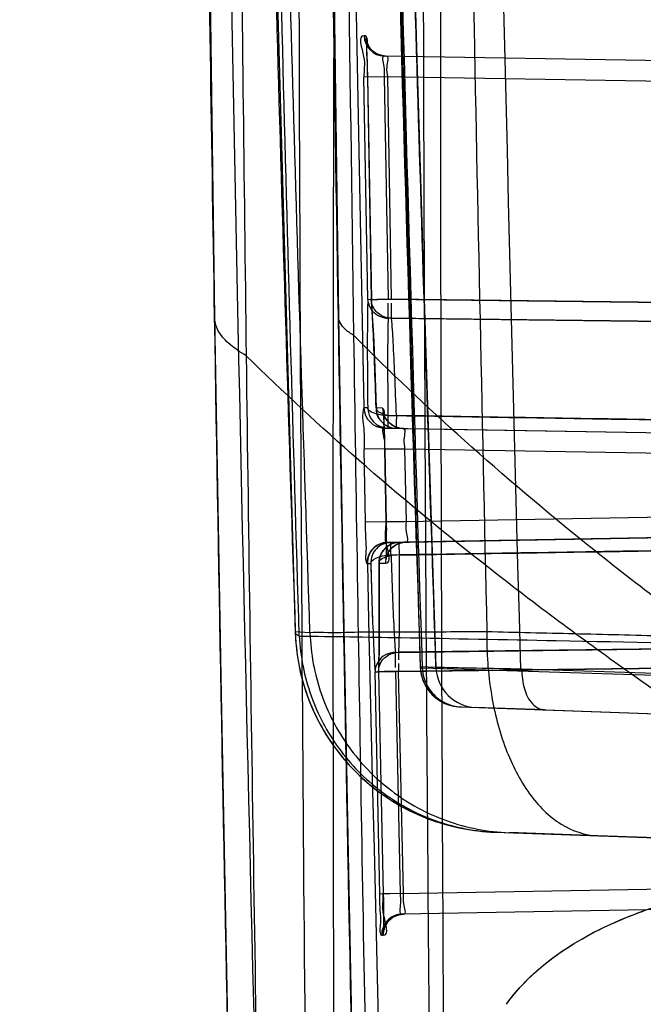
# Model space of a CAD drawing. Units: millimetres. Extents: x 0 to 420, y 0 to 297.
# Drawn here: x 44 to 49, y 151 to 158 of the extents above; entities that cross this region are included whole.
import ezdxf

# ---------------------------------------------------------------- set-up
doc = ezdxf.new("R2010")
doc.units = ezdxf.units.MM
doc.header["$LTSCALE"] = 23.1
doc.layers.get('0').update_dxf_attribs({"linetype": 'CONTINUOUS'})
doc.styles.get("Standard").update_dxf_attribs({"font": 'txt', "width": 0.85})
doc.dimstyles.new('DIMSTYLE_3', dxfattribs={"dimtxt": 3.5, "dimasz": 3.5, "dimexe": 0.18, "dimexo": 0.0625, "dimgap": 0.09, "dimtad": 1, "dimlfac": 3.333333, "dimdsep": 46, "dimtxsty": 'STANDARD', "dimblk": '_FILLED', "dimblk1": '_FILLED', "dimblk2": '_FILLED', "dimcen": 0.09, "dimadec": 0, "dimazin": 0, "dimtp": 0.5, "dimtm": 0.5, "dimtfac": 1, "dimtofl": 0, "dimtmove": 0, "dimatfit": 3, "dimldrblk": '_FILLED', "dimfxl": 1, "dimtolj": 1, "dimarcsym": 0})

# ---------------------------------------------------------------- blocks, each defined once
blk = doc.blocks.new('_FILLED')
at = {"color": 0, "linetype": 'BYBLOCK'}
blk.add_solid([(0, 0), (-1, 0.2143), (-1, -0.2143)], dxfattribs=at)
blk = doc.blocks.new('*D3')
at = {"color": 2, "linetype": 'CONTINUOUS'}
for p, q in [((61.5463, 216.8012), (36.5691, 216.8012)), ((38.0691, 216.8012), (38.0691, 169.4012)), ((38.0691, 122.0012), (38.0691, 169.4012)), ((63.0463, 122.0012), (36.5691, 122.0012))]:
    blk.add_line(p, q, dxfattribs=at)
at = {"color": 2, "linetype": 'CONTINUOUS', "xscale": 3.5, "yscale": 3.5, "zscale": 3.5}
for p, rotation in [((38.0691, 216.8012), 90), ((38.0691, 122.0012), 270)]:
    blk.add_blockref('_FILLED', p, dxfattribs=dict(at, rotation=rotation))
blk = doc.blocks.new('*D4')
at = {"color": 2, "linetype": 'CONTINUOUS'}
for p, q in [((63.0463, 232.4012), (26.0024, 232.4012)), ((27.5024, 232.4012), (27.5024, 177.2012)), ((27.5024, 122.0012), (27.5024, 177.2012)), ((63.0463, 122.0012), (26.0024, 122.0012))]:
    blk.add_line(p, q, dxfattribs=at)
at = {"color": 2, "linetype": 'CONTINUOUS', "xscale": 3.5, "yscale": 3.5, "zscale": 3.5}
for p, rotation in [((27.5024, 232.4012), 90), ((27.5024, 122.0012), 270)]:
    blk.add_blockref('_FILLED', p, dxfattribs=dict(at, rotation=rotation))

msp = doc.modelspace()

# ---------------------------------------------------------------- hatches: boundary and pattern name
at = {"linetype": 'CONTINUOUS'}
h = msp.add_hatch(dxfattribs=at)
h.set_pattern_fill('default__1', color=2, scale=4.957836, angle=285, style=0, pattern_type=0)
h.set_pattern_definition([(285, (0, 0), (4.7889, 1.28318), [])])
edge = h.paths.add_edge_path()
edge.add_line((53.0463, 151.8376), (53.0463, 151.0837))
edge.add_arc((52.8963, 151.0837), 0.15, 271.0004, 0.00039)
edge.add_line((50.4618, 150.8912), (52.899, 150.9337))
edge.add_spline(control_points=[(50.4618, 150.8912), (50.4166, 150.8904), (50.3304, 150.8838), (50.213, 150.8612), (50.1104, 150.8277), (50.0244, 150.7854), (49.9506, 150.7302), (49.8991, 150.6635), (49.8848, 150.6104), (49.8854, 150.5817)], knot_values=[0, 0, 0, 0, 0.142857, 0.285714, 0.428571, 0.571429, 0.714286, 0.857143, 1, 1, 1, 1], degree=3, periodic=0)
edge.add_spline(control_points=[(49.8854, 150.5823), (49.9003, 149.7391), (49.9307, 148.0501), (49.9789, 145.5038), (50.0302, 142.9605), (50.0856, 140.4289), (50.1455, 137.9244), (50.2093, 135.4739), (50.2763, 133.1023), (50.3455, 130.8396), (50.4163, 128.7009), (50.4893, 126.6542), (50.5654, 124.6758), (50.6456, 122.7404), (50.7309, 120.8261), (50.8224, 118.9171), (50.889, 117.6293), (50.9238, 116.9832)], knot_values=[0, 0, 0, 0, 0.066667, 0.133333, 0.2, 0.266667, 0.333333, 0.4, 0.466667, 0.533333, 0.6, 0.666667, 0.733333, 0.8, 0.866667, 0.933333, 1, 1, 1, 1], degree=3, periodic=0)
edge.add_spline(control_points=[(50.9238, 116.9831), (50.9452, 116.5851), (50.9876, 115.8201), (51.051, 114.7789), (51.1185, 113.8037), (51.193, 112.8702), (51.2796, 111.9477), (51.382, 111.0269), (51.5027, 110.1096), (51.5985, 109.4987), (51.6512, 109.1938)], knot_values=[0, 0, 0, 0, 0.125, 0.25, 0.375, 0.5, 0.625, 0.75, 0.875, 1, 1, 1, 1], degree=3, periodic=0)
edge.add_spline(control_points=[(51.6514, 109.1931), (51.6729, 109.0685), (51.7177, 108.8194), (51.791, 108.4443), (51.8706, 108.0722), (51.9571, 107.7058), (52.0514, 107.3465), (52.1558, 106.9944), (52.2696, 106.6613), (52.3846, 106.3734), (52.4946, 106.1365), (52.6041, 105.9319), (52.7184, 105.7465), (52.8487, 105.5659), (52.9464, 105.4518), (52.9981, 105.3962)], knot_values=[0, 0, 0, 0, 0.076923, 0.153846, 0.230769, 0.307692, 0.384615, 0.461538, 0.538462, 0.615385, 0.692308, 0.769231, 0.846154, 0.923077, 1, 1, 1, 1], degree=3, periodic=0)
edge.add_spline(control_points=[(52.9986, 105.3956), (53.0047, 105.3891), (53.0155, 105.374), (53.0286, 105.3459), (53.0384, 105.3133), (53.0448, 105.2764), (53.0463, 105.25), (53.0463, 105.2363)], knot_values=[0, 0, 0, 0, 0.2, 0.4, 0.6, 0.8, 1, 1, 1, 1], degree=3, periodic=0)
edge.add_line((53.0463, 105.2363), (53.0463, 103.0338))
edge.add_spline(control_points=[(53.0463, 103.0338), (53.0216, 103.0396), (52.9723, 103.054), (52.9234, 103.0741), (52.8991, 103.0856)], knot_values=[0, 0, 0, 0, 0.5, 1, 1, 1, 1], degree=3, periodic=0)
edge.add_spline(control_points=[(52.899, 103.0856), (52.7051, 103.177), (52.3299, 103.3921), (51.7888, 103.856), (51.3512, 104.393), (51.02, 104.9288), (50.7794, 105.407), (50.5888, 105.8508), (50.4294, 106.2757), (50.2854, 106.7108), (50.1543, 107.1599), (50.037, 107.6164), (49.9685, 107.9183), (49.9363, 108.0692)], knot_values=[0, 0, 0, 0, 0.090909, 0.181818, 0.272727, 0.363636, 0.454545, 0.545455, 0.636364, 0.727273, 0.818182, 0.909091, 1, 1, 1, 1], degree=3, periodic=0)
edge.add_spline(control_points=[(49.9363, 108.0692), (49.8619, 108.4173), (49.7286, 109.1173), (49.5632, 110.1782), (49.426, 111.2426), (49.3126, 112.3017), (49.217, 113.3628), (49.1317, 114.4651), (49.0523, 115.638), (49.0007, 116.5011), (48.9753, 116.9501)], knot_values=[0, 0, 0, 0, 0.125, 0.25, 0.375, 0.5, 0.625, 0.75, 0.875, 1, 1, 1, 1], degree=3, periodic=0)
edge.add_spline(control_points=[(48.9753, 116.9501), (48.9239, 117.8605), (48.8263, 119.7636), (48.6916, 122.864), (48.5638, 126.2113), (48.4376, 129.8065), (48.3065, 133.6489), (48.1676, 137.7356), (48.0686, 140.6219), (48.0173, 142.1056)], knot_values=[0, 0, 0, 0, 0.142857, 0.285714, 0.428571, 0.571429, 0.714286, 0.857143, 1, 1, 1, 1], degree=3, periodic=0)
edge.add_arc((3054.5645, 247.0561), 3008.3784, 181.8367513, 181.9992311)
edge.add_spline(control_points=[(47.7317, 150.6322), (47.7296, 150.6999), (47.7396, 150.8348), (47.8021, 151.0411), (47.8748, 151.1707), (47.9197, 151.2339)], knot_values=[0, 0, 0, 0, 0.333333, 0.666667, 1, 1, 1, 1], degree=3, periodic=0)
edge.add_spline(control_points=[(47.9197, 151.2339), (47.9675, 151.301), (48.0745, 151.4237), (48.2615, 151.5805), (48.4652, 151.7114), (48.6767, 151.8189), (48.9023, 151.9102), (49.1473, 151.9881), (49.4173, 152.0533), (49.719, 152.1046), (50.0614, 152.1395), (50.3233, 152.1482), (50.4621, 152.1476)], knot_values=[0, 0, 0, 0, 0.1, 0.2, 0.3, 0.4, 0.5, 0.6, 0.7, 0.8, 0.9, 1, 1, 1, 1], degree=3, periodic=0)
edge.add_line((50.4621, 152.1476), (52.7476, 152.1376))
edge.add_arc((52.7463, 151.8376), 0.3, 359.99961, 89.7496)

# ---------------------------------------------------------------- linework, layer by layer
at = {"color": 9, "linetype": 'CONTINUOUS'}
for p, q in [((46.8983, 158.2639), (46.8863, 158.2641)), ((53.6463, 158.0012), (47.0335, 158.1167)), ((47.0322, 157.9667), (46.8849, 157.9641)), ((46.9137, 156.3501), (46.885, 157.9641)), ((47.0577, 157.9662), (46.9103, 157.9637)), ((46.9105, 157.9637), (46.9391, 156.3498)), ((47.0322, 157.9667), (47.0608, 156.3528)), ((53.6463, 157.8512), (47.0322, 157.9667)), ((47.0862, 156.3525), (47.0577, 157.9662)), ((46.9126, 155.5633), (46.8853, 155.5637)), ((47.0206, 155.5614), (46.9736, 155.5622)), ((47.0809, 155.5087), (47.0894, 155.508)), ((47.0328, 155.4166), (53.6463, 155.3012)), ((47.034, 155.2667), (46.8867, 155.2638)), ((46.897, 154.733), (46.8867, 155.2638)), ((47.034, 155.2666), (47.0442, 154.7359)), ((53.6463, 155.1512), (47.034, 155.2666)), ((47.1833, 155.2641), (47.036, 155.2612)), ((47.0361, 155.2612), (47.0462, 154.7356)), ((47.1934, 154.7385), (47.1833, 155.264)), ((47.0442, 154.7359), (53.6463, 154.8512)), ((47.0442, 154.7359), (46.897, 154.733)), ((47.1934, 154.7385), (47.0462, 154.7356)), ((53.6463, 154.7012), (47.0547, 154.5861)), ((46.9074, 154.4332), (46.9101, 154.4332)), ((46.9101, 154.4332), (46.9347, 154.4337)), ((46.9955, 154.4347), (47.0424, 154.4356)), ((46.4935, 153.9291), (46.3869, 153.9371)), ((47.4086, 153.6783), (47.2946, 153.6832)), ((47.3084, 153.6771), (50.8198, 153.5663)), ((49.6567, 153.6136), (48.0313, 153.6666)), ((47.0008, 152.0345), (46.9664, 153.6471)), ((46.9918, 153.6474), (47.0261, 152.0349)), ((47.1136, 153.6502), (47.1479, 152.0378)), ((47.5836, 153.3925), (53.0693, 153.2009)), ((48.1962, 153.3711), (49.7998, 153.3151)), ((47.8331, 152.4832), (53.0203, 152.3021)), ((48.5832, 152.4572), (47.9398, 152.4797)), ((50.415, 152.3931), (48.5831, 152.4571)), ((47.1479, 152.0378), (53.6463, 152.1512)), ((47.1479, 152.0378), (47.0006, 152.0345)), ((47.1733, 152.0382), (47.0259, 152.0349)), ((53.6463, 152.0012), (47.161, 151.888)), ((47.161, 151.888), (47.1728, 151.8882)), ((47.0138, 151.7347), (47.0256, 151.7349))]:
    msp.add_line(p, q, dxfattribs=at)
at = {"color": 6, "linetype": 'CONTINUOUS'}
for p, q in [((46.9031, 158.2083), (46.9041, 158.1875)), ((46.9041, 158.1875), (46.9051, 158.1625)), ((46.9051, 158.1625), (46.9062, 158.1336)), ((46.9062, 158.1336), (46.9072, 158.101)), ((46.9072, 158.101), (46.9082, 158.0651)), ((46.9082, 158.0651), (46.9091, 158.0262)), ((46.9105, 157.9637), (46.939, 156.3498)), ((46.9135, 156.3501), (46.9782, 156.3513)), ((46.9782, 156.3513), (47.0608, 156.3528)), ((47.0603, 156.2697), (47.0605, 156.3236)), ((47.0608, 156.3528), (53.6463, 156.274)), ((47.0857, 156.2694), (47.0859, 156.3232)), ((53.6463, 156.274), (47.0862, 156.3525)), ((53.5563, 156.1337), (47.0608, 156.2145)), ((47.0862, 156.2141), (53.5563, 156.1338)), ((47.06, 155.416), (53.6467, 155.3011)), ((47.1679, 155.4143), (47.1209, 155.4151)), ((47.036, 155.2612), (47.0462, 154.7356)), ((47.082, 154.5867), (53.6467, 154.7013)), ((47.0575, 154.5862), (47.0821, 154.5866)), ((47.1429, 154.5877), (47.1897, 154.5885)), ((47.1136, 153.7886), (53.5563, 153.8686)), ((53.5563, 153.8687), (47.1389, 153.7888)), ((47.1131, 153.7333), (47.1133, 153.6795)), ((53.6463, 153.7284), (47.1136, 153.6502)), ((47.1389, 153.6505), (53.6463, 153.7284)), ((47.1389, 153.6505), (47.1385, 153.7077)), ((46.9917, 153.6474), (47.0261, 152.0349)), ((47.1733, 152.0382), (47.1369, 153.6505)), ((47.6007, 153.392), (51.0994, 153.2698)), ((48.1963, 153.3711), (47.6978, 153.3885)), ((48.5831, 152.4571), (48.583, 152.4571)), ((47.0259, 152.0349), (47.0268, 151.9909)), ((47.0268, 151.9909), (47.0275, 151.9492)), ((47.0275, 151.9492), (47.028, 151.9103)), ((47.028, 151.9103), (47.0283, 151.8749)), ((47.0283, 151.8749), (47.0285, 151.8433)), ((47.0285, 151.8433), (47.0284, 151.816))]:
    msp.add_line(p, q, dxfattribs=at)
for points in [[(46.4005, 222.2473), (46.2198, 215.8403), (46.0698, 209.193), (45.9552, 202.3151), (45.8815, 195.3132), (45.852, 188.1036), (45.8735, 180.3963), (45.9599, 172.0786), (46.1256, 163.2569), (46.3863, 153.9332)], [(46.2402, 218.1869), (46.0677, 212.012), (45.9197, 205.6524), (45.7988, 199.1121), (45.7076, 192.3935), (45.6489, 185.4992), (45.6259, 178.4312), (45.6415, 171.1919), (45.6989, 163.7858), (45.8011, 156.2181)], [(47.1343, 217.9854), (46.966, 211.9426), (46.8205, 205.6893), (46.7005, 199.229), (46.6091, 192.5639), (46.5496, 185.6954), (46.5254, 178.6243), (46.54, 171.3527), (46.5969, 163.885), (46.6999, 156.2259)], [(47.07, 213.8154), (46.9499, 208.1675), (46.8548, 202.3163), (46.7885, 196.2663), (46.7548, 190.1081), (46.7566, 183.7606), (46.8002, 176.9731), (46.8971, 169.6517), (47.0577, 161.8867), (47.2943, 153.6792)], [(46.9325, 173.7784), (46.9663, 171.516), (47.005, 169.2608), (47.0484, 167.0129), (47.0966, 164.7722), (47.1495, 162.5388), (47.2072, 160.3127), (47.2695, 158.0938), (47.3365, 155.8823), (47.4082, 153.6781)], [(47.0453, 158.1164), (47.0265, 158.118), (47.0083, 158.1218), (46.9913, 158.1276), (46.9753, 158.1353), (46.9606, 158.1446), (46.9474, 158.1553), (46.9357, 158.1672), (46.9253, 158.1804), (46.9166, 158.1944), (46.9103, 158.2076), (46.9059, 158.2193), (46.9031, 158.2294), (46.9015, 158.2369), (46.9009, 158.2407), (46.9009, 158.241), (46.901, 158.2392), (46.9013, 158.236), (46.9017, 158.231), (46.9021, 158.2245), (46.9026, 158.217), (46.9031, 158.2083)], [(47.0335, 158.1166), (47.0129, 158.1184), (46.9922, 158.1232), (46.9727, 158.1307), (46.9549, 158.1406)], [(46.9091, 158.0262), (46.9099, 157.985), (46.9103, 157.9637)], [(46.9394, 156.34), (46.9439, 156.2742), (46.9487, 156.1915), (46.9537, 156.0926), (46.9587, 155.9788), (46.9638, 155.8514), (46.9688, 155.7115), (46.9736, 155.5606)], [(46.6999, 156.226), (46.7343, 154.2219), (46.7722, 152.1966), (46.8136, 150.1503), (46.8586, 148.083), (46.9074, 145.9948), (46.9601, 143.8857), (47.0166, 141.7558), (47.0771, 139.6051), (47.1416, 137.4337)], [(45.8011, 156.2181), (45.8465, 153.6126), (45.8977, 150.9722), (45.955, 148.297), (46.0186, 145.587), (46.0886, 142.8423), (46.1652, 140.063), (46.2485, 137.2495), (46.3388, 134.4016), (46.4361, 131.5194)], [(47.1677, 155.4143), (47.1449, 155.4165), (47.1229, 155.422), (47.1024, 155.4306), (47.0843, 155.4416), (47.0684, 155.4545), (47.0546, 155.4693), (47.0434, 155.4851), (47.0353, 155.4999), (47.0301, 155.5125), (47.0269, 155.5228), (47.0252, 155.5301), (47.0246, 155.5336), (47.0246, 155.5333), (47.025, 155.5304), (47.0254, 155.5262), (47.0259, 155.5199), (47.0266, 155.512), (47.0272, 155.5029), (47.0279, 155.4924), (47.0285, 155.4807), (47.0292, 155.4679), (47.0299, 155.4538), (47.0306, 155.4387), (47.0313, 155.4224), (47.032, 155.4052), (47.0326, 155.387), (47.0333, 155.3679), (47.0339, 155.3479), (47.0344, 155.3272), (47.0349, 155.3058), (47.0354, 155.2837), (47.0359, 155.2612)], [(47.0594, 155.4413), (47.0594, 155.4362), (47.0595, 155.4275)], [(47.1203, 155.4403), (47.1203, 155.4351), (47.1204, 155.4265)], [(47.0328, 155.4167), (47.0167, 155.4178), (47.0009, 155.4206), (46.9857, 155.4251), (46.9714, 155.431)], [(47.0595, 155.4275), (47.0595, 155.4241), (47.0596, 155.4212), (47.0597, 155.419), (47.0598, 155.4174), (47.0599, 155.4164), (47.06, 155.416)], [(47.1204, 155.4265), (47.1204, 155.423), (47.1205, 155.4202), (47.1206, 155.418), (47.1207, 155.4164), (47.1208, 155.4154), (47.1209, 155.4151)], [(47.0461, 154.7356), (47.0465, 154.7126), (47.0468, 154.69), (47.0471, 154.668), (47.0474, 154.6468), (47.0475, 154.6264), (47.0476, 154.6068), (47.0477, 154.5882), (47.0476, 154.5707), (47.0476, 154.5542), (47.0475, 154.5389), (47.0473, 154.5247), (47.0471, 154.5118), (47.0468, 154.5002), (47.0466, 154.4898), (47.0462, 154.4811), (47.0459, 154.4739), (47.0456, 154.4682), (47.0454, 154.4649), (47.0453, 154.4642), (47.0455, 154.4658), (47.0464, 154.4709), (47.0487, 154.4806), (47.0532, 154.494), (47.06, 154.5089), (47.069, 154.5238), (47.0806, 154.5386), (47.0947, 154.5524), (47.1107, 154.5644), (47.1282, 154.5741), (47.1474, 154.5817), (47.1684, 154.5866), (47.1896, 154.5885)], [(46.9885, 154.5694), (47.0038, 154.5763), (47.0202, 154.5815), (47.0373, 154.5848), (47.0547, 154.5861)], [(47.0815, 154.5615), (47.0815, 154.5666), (47.0815, 154.5712), (47.0815, 154.5753), (47.0816, 154.5787), (47.0816, 154.5815), (47.0817, 154.5838), (47.0818, 154.5853), (47.0819, 154.5863), (47.082, 154.5866)], [(47.1423, 154.5625), (47.1423, 154.5723), (47.1423, 154.5763), (47.1424, 154.5798), (47.1424, 154.5826), (47.1425, 154.5849), (47.1426, 154.5865), (47.1427, 154.5875), (47.1428, 154.5878)], [(46.9347, 154.4325), (46.9373, 154.34), (46.9401, 154.2505), (46.9428, 154.1643), (46.9457, 154.082), (46.9486, 154.0039)], [(46.9954, 154.4364), (46.9965, 154.2868), (46.997, 154.1477), (46.9969, 154.0205), (46.9963, 153.9065), (46.9952, 153.8071), (46.9936, 153.7238), (46.9917, 153.6573)], [(47.2941, 153.6832), (47.2998, 153.6335), (47.3135, 153.586), (47.3355, 153.5401), (47.3643, 153.4993), (47.3993, 153.4641), (47.4405, 153.4345), (47.4867, 153.4122), (47.5351, 153.3982), (47.5835, 153.3925)], [(47.0284, 151.816), (47.0282, 151.7933), (47.0281, 151.7838), (47.028, 151.7755), (47.0278, 151.7686), (47.0276, 151.7635), (47.0274, 151.7595), (47.0273, 151.7576), (47.0274, 151.7593), (47.0281, 151.7641), (47.0295, 151.7718), (47.0324, 151.7827), (47.0375, 151.7969), (47.0452, 151.8126), (47.055, 151.8275), (47.0667, 151.8415), (47.0805, 151.8543), (47.0962, 151.8656), (47.1133, 151.8748), (47.1319, 151.8818), (47.1521, 151.8864), (47.1727, 151.8882)], [(47.0753, 151.8592), (47.0903, 151.8689), (47.1068, 151.8769), (47.1245, 151.8828), (47.1428, 151.8866), (47.161, 151.888)]]:
    msp.add_lwpolyline(points, dxfattribs=at)
at = {"color": 9, "linetype": 'CONTINUOUS'}
for points in [[(47.0269, 156.2188), (47.0305, 156.2179), (47.0341, 156.2172), (47.0378, 156.2166), (47.0416, 156.216), (47.0454, 156.2155), (47.0492, 156.2151), (47.053, 156.2148), (47.0569, 156.2146), (47.0608, 156.2144)], [(47.0894, 155.508), (47.0937, 155.5078), (47.0981, 155.5075), (47.1025, 155.5074), (47.107, 155.5073), (47.1115, 155.5072), (47.1161, 155.5072), (47.1209, 155.5073)], [(47.0489, 154.492), (47.056, 154.4928), (47.0596, 154.4931), (47.0632, 154.4934), (47.0669, 154.4937), (47.0706, 154.4939), (47.0744, 154.4942), (47.0781, 154.4943), (47.082, 154.4945)], [(46.3868, 153.9371), (46.3863, 153.9337), (46.3867, 153.9303), (46.3881, 153.927), (46.3904, 153.9236), (46.3937, 153.9203), (46.3979, 153.9169), (46.403, 153.9136), (46.4091, 153.9103), (46.4161, 153.9069)], [(47.2945, 153.6832), (47.2942, 153.6825), (47.2944, 153.6819), (47.295, 153.6812), (47.2961, 153.6805), (47.2976, 153.6798), (47.2996, 153.6791), (47.3021, 153.6784), (47.305, 153.6776), (47.3083, 153.6769)]]:
    msp.add_lwpolyline(points, dxfattribs=at)
for centre, radius, start, end in [((1234.7535, 180.7122), 1188.1344, 179.6763148, 181.2128362), ((1308.2203, 188.1419), 1260.6699, 180.4708003, 181.5670563), ((47.0362, 158.2666), 0.1499, 180.954, 268.95737), ((47.0482, 158.2664), 0.1499, 180.95313, 268.96377), ((47.0354, 155.5668), 0.1501, 181.15498, 269.00993), ((47.0626, 155.5662), 0.15, 179.00468, 268.99039), ((47.1705, 155.5642), 0.15, 181.07662, 268.98237), ((47.0573, 154.4362), 0.15, 91.00485, 181.13911), ((47.0601, 154.4362), 0.15, 91.00606, 181.13915), ((47.0846, 154.4367), 0.15, 91.0067, 181.13949), ((47.1923, 154.4386), 0.15, 91.01538, 181.15187), ((1171.9716, 179.6673), 1125.3444, 181.2848722, 182.6341295), ((47.5944, 153.6923), 0.3, 181.73557, 267.97831), ((47.7084, 153.6883), 0.3, 181.90736, 267.97768), ((47.1637, 151.7381), 0.1499, 91.03276, 181.27936), ((47.1755, 151.7383), 0.1499, 91.04194, 181.28025)]:
    msp.add_arc(centre, radius, start, end, dxfattribs=at)
at = {"color": 6, "linetype": 'CONTINUOUS'}
for centre, radius, start, end in [((47.1235, 155.5651), 0.15, 181.08684, 269), ((47.1454, 154.4377), 0.15, 90.99999, 180.72188), ((47.8855, 153.9823), 1.5, 181.87485, 268.00101)]:
    msp.add_arc(centre, radius, start, end, dxfattribs=at)
at = {"color": 9, "linetype": 'CONTINUOUS'}
for points, knots in [([(46.9153, 127.9579), (46.5645, 135.5535), (45.9195, 153.6256), (45.5833, 182.2014), (46.0166, 212.4539), (46.7405, 232.2162), (47.1684, 241.4883)], [0, 0, 0, 0, 0.200854, 0.47766, 0.754807, 1, 1, 1, 1]), ([(46.4932, 153.9318), (46.4053, 156.5785), (46.2522, 161.8116), (46.0844, 169.6208), (45.9785, 177.176), (45.9267, 184.6377), (45.9257, 192.0091), (45.9774, 199.7326), (46.0871, 207.7156), (46.2564, 215.7962), (46.4854, 224.0322), (46.7666, 232.117), (46.996, 237.6182), (47.1129, 240.2193)], [0, 0, 0, 0, 0.092045, 0.181965, 0.271494, 0.354669, 0.441324, 0.527706, 0.623124, 0.718821, 0.808627, 0.909498, 1, 1, 1, 1]), ([(48.1809, 240.1116), (48.1086, 237.4969), (47.9713, 232.2571), (47.7957, 224.7755), (47.6536, 217.6511), (47.5399, 210.7155), (47.4536, 203.6924), (47.397, 196.4606), (47.3745, 189.0384), (47.391, 181.14), (47.4565, 172.6098), (47.5814, 163.4826), (47.705, 157.1609), (47.7778, 153.9372)], [0, 0, 0, 0, 0.091051, 0.182454, 0.260494, 0.339093, 0.423906, 0.504976, 0.590827, 0.682263, 0.779909, 0.887758, 1, 1, 1, 1]), ([(47.2729, 239.743), (47.2475, 238.0717), (47.1977, 234.7292), (47.1225, 229.4789), (47.0461, 223.9929), (46.9661, 218.0868), (46.8858, 211.9988), (46.8039, 205.6867), (46.7237, 199.3368), (46.6453, 192.9177), (46.5714, 186.4744), (46.5078, 180.2448), (46.4573, 174.2629), (46.4241, 168.7593), (46.408, 163.4985), (46.4103, 158.2605), (46.4368, 152.8204), (46.4917, 147.4842), (46.5703, 142.4776), (46.6604, 138.0975), (46.7597, 134.044), (46.8275, 131.5493), (46.8624, 130.3073)], [0, 0, 0, 0, 0.045817, 0.09163, 0.14393, 0.196211, 0.253536, 0.310821, 0.369246, 0.427607, 0.486789, 0.545872, 0.598376, 0.650764, 0.696735, 0.742579, 0.794342, 0.845854, 0.888857, 0.931593, 0.965942, 1, 1, 1, 1]), ([(46.9473, 130.1235), (46.8806, 133.0076), (46.7607, 138.9843), (46.6684, 147.7535), (46.656, 156.497), (46.6962, 165.261), (46.78, 174.0726), (46.8918, 183.1326), (47.0246, 192.6098), (47.1835, 203.1962), (47.3693, 214.8328), (47.5855, 227.1381), (47.7871, 235.4936), (47.898, 239.6921)], [0, 0, 0, 0, 0.07898, 0.163654, 0.240084, 0.318348, 0.403586, 0.48133, 0.566403, 0.663069, 0.771186, 0.885018, 1, 1, 1, 1]), ([(47.4552, 143.7469), (47.4069, 146.6268), (47.3352, 152.5778), (47.3056, 161.3363), (47.334, 170.2809), (47.4039, 179.3029), (47.5054, 188.9138), (47.6322, 199.4921), (47.7825, 211.2548), (47.9628, 224.8284), (48.0955, 234.3684), (48.1729, 239.5753)], [0, 0, 0, 0, 0.090162, 0.186301, 0.274175, 0.370165, 0.468736, 0.575052, 0.701332, 0.836986, 1, 1, 1, 1]), ([(47.5355, 143.7352), (47.4966, 146.6483), (47.4415, 152.8301), (47.4402, 162.688), (47.5112, 173.5149), (47.6355, 184.6196), (47.7699, 195.1579), (47.8977, 204.5422), (48.0184, 212.8334), (48.1304, 220.264), (48.2391, 227.067), (48.3508, 233.426), (48.4313, 237.5361), (48.4731, 239.5454)], [0, 0, 0, 0, 0.091218, 0.193551, 0.308644, 0.430206, 0.541253, 0.638619, 0.72405, 0.800874, 0.87129, 0.937075, 1, 1, 1, 1]), ([(46.4005, 222.2499), (46.3497, 220.608), (46.2494, 217.1323), (46.118, 211.7308), (46.0132, 206.3445), (45.934, 200.9855), (45.878, 195.5005), (45.8479, 189.4888), (45.853, 183.1625), (45.8984, 176.5118), (45.9902, 169.6096), (46.1455, 161.9985), (46.294, 156.7641), (46.3869, 153.9344)], [0, 0, 0, 0, 0.072126, 0.152671, 0.237231, 0.308664, 0.387991, 0.478069, 0.572616, 0.665757, 0.770083, 0.875693, 1, 1, 1, 1]), ([(46.416, 153.9069), (46.3289, 156.7458), (46.1835, 162.3475), (46.0445, 170.5492), (45.9772, 178.3515), (45.9677, 186.3947), (46.0199, 194.3848), (46.1322, 202.3346), (46.2845, 209.6025), (46.4628, 216.0717), (46.5931, 220.1412), (46.6527, 221.8889)], [0, 0, 0, 0, 0.125314, 0.247235, 0.361919, 0.469569, 0.60211, 0.714459, 0.820358, 0.922845, 1, 1, 1, 1]), ([(45.8011, 156.2255), (45.7563, 158.9523), (45.6859, 164.2605), (45.6309, 171.9511), (45.6206, 179.0763), (45.6476, 186.3688), (45.714, 193.5657), (45.8196, 200.6825), (45.9471, 207.1521), (46.0875, 212.919), (46.1923, 216.6043), (46.2402, 218.1882)], [0, 0, 0, 0, 0.132021, 0.256995, 0.372316, 0.476956, 0.610029, 0.720738, 0.821519, 0.923287, 1, 1, 1, 1]), ([(46.7, 156.2297), (46.6342, 160.2398), (46.5441, 167.9058), (46.5104, 179.3924), (46.5718, 190.4655), (46.7162, 200.8907), (46.909, 209.99), (47.0592, 215.4918), (47.1343, 217.986)], [0, 0, 0, 0, 0.19481, 0.372374, 0.557931, 0.732663, 0.878796, 1, 1, 1, 1]), ([(46.8129, 156.0872), (46.7533, 160.1096), (46.6764, 167.7913), (46.6702, 179.2863), (46.7571, 190.3296), (46.9366, 200.6862), (47.1673, 209.6839), (47.3434, 215.1102), (47.4318, 217.5642)], [0, 0, 0, 0, 0.196282, 0.374812, 0.560848, 0.735106, 0.880191, 1, 1, 1, 1]), ([(46.8509, 217.3581), (46.7896, 215.8918), (46.6669, 212.7911), (46.4967, 208.042), (46.3539, 203.3316), (46.2321, 198.6393), (46.1262, 193.7214), (46.0362, 188.3066), (45.9703, 182.553), (45.9315, 176.5153), (45.9228, 170.2041), (45.9504, 163.2784), (45.9975, 158.5109), (46.0304, 155.9413)], [0, 0, 0, 0, 0.071671, 0.151544, 0.232079, 0.301815, 0.380772, 0.472306, 0.566289, 0.661772, 0.767168, 0.8745, 1, 1, 1, 1]), ([(47.07, 213.8165), (46.9871, 210.3205), (46.8447, 202.8979), (46.7351, 191.1891), (46.7586, 178.7369), (46.9368, 166.1145), (47.159, 157.7791), (47.2945, 153.6832)], [0, 0, 0, 0, 0.174439, 0.370318, 0.584076, 0.795573, 1, 1, 1, 1]), ([(47.1835, 213.8027), (47.0927, 210.3168), (46.9349, 202.9055), (46.8071, 191.2075), (46.8083, 178.7526), (46.9636, 166.1214), (47.1764, 157.7777), (47.3083, 153.6769)], [0, 0, 0, 0, 0.173963, 0.369818, 0.583622, 0.79531, 1, 1, 1, 1]), ([(47.4085, 153.6783), (47.3192, 156.3332), (47.1613, 161.6647), (46.9868, 169.6955), (46.912, 175.0712), (46.8848, 177.7697)], [0, 0, 0, 0, 0.330698, 0.664032, 1, 1, 1, 1]), ([(46.8862, 158.2641), (46.8361, 158.2642), (46.9062, 158.0891), (46.884, 158.0141), (46.8849, 157.9641)], [0, 0, 0, 0, 0.500383, 1, 1, 1, 1]), ([(46.8981, 158.2641), (46.9153, 158.2404), (46.8983, 158.1717), (46.9107, 158.0752), (46.9097, 158.0031), (46.9104, 157.9636)], [0, 0, 0, 0, 0.291441, 0.605804, 1, 1, 1, 1]), ([(47.0335, 158.1166), (47.0085, 158.1171), (47.0393, 158.029), (47.0309, 157.9917), (47.0322, 157.9667)], [0, 0, 0, 0, 0.499799, 1, 1, 1, 1]), ([(47.0577, 157.9662), (47.0565, 157.9901), (47.0435, 158.0287), (47.0718, 158.1159), (47.0455, 158.1164)], [0, 0, 0, 0, 0.47577, 1, 1, 1, 1]), ([(46.9135, 156.3501), (46.9115, 156.2865), (46.9097, 156.1335), (46.9097, 155.8712), (46.9114, 155.6725), (46.9126, 155.5633)], [0, 0, 0, 0, 0.242364, 0.583439, 1, 1, 1, 1]), ([(46.9391, 156.3498), (46.9122, 156.3496), (47.0372, 156.3515), (47.064, 156.3521), (47.0862, 156.3525)], [0, 0, 0, 0, 0.547601, 1, 1, 1, 1]), ([(46.9135, 156.3501), (46.914, 156.3295), (46.9257, 156.2883), (46.9681, 156.2404), (47.0072, 156.2248), (47.0269, 156.2188)], [0, 0, 0, 0, 0.332884, 0.666722, 1, 1, 1, 1]), ([(46.9736, 155.5622), (46.9703, 155.6718), (46.9636, 155.871), (46.9523, 156.1335), (46.9437, 156.2864), (46.9389, 156.3498)], [0, 0, 0, 0, 0.417305, 0.758156, 1, 1, 1, 1]), ([(46.0304, 155.9416), (45.9851, 155.9678), (45.9074, 156.0202), (45.8215, 156.1165), (45.8003, 156.1919), (45.8011, 156.2254)], [0, 0, 0, 0, 0.413221, 0.734952, 1, 1, 1, 1]), ([(46.4354, 131.5588), (46.3597, 133.734), (46.2244, 137.9013), (46.0497, 144.167), (45.9089, 150.2139), (45.8333, 154.2688), (45.8011, 156.2255)], [0, 0, 0, 0, 0.26462, 0.506923, 0.762069, 1, 1, 1, 1]), ([(46.8128, 156.0882), (46.7905, 156.1013), (46.7395, 156.1345), (46.6991, 156.1936), (46.7, 156.2297)], [0, 0, 0, 0, 0.417907, 1, 1, 1, 1]), ([(47.1417, 137.4388), (47.0773, 139.5468), (46.959, 143.7427), (46.8118, 150.0064), (46.7338, 154.1622), (46.7, 156.2298)], [0, 0, 0, 0, 0.336594, 0.669957, 1, 1, 1, 1]), ([(47.0608, 156.2144), (47.0588, 156.1575), (47.0571, 156.0203), (47.057, 155.7849), (47.0587, 155.6065), (47.06, 155.5083)], [0, 0, 0, 0, 0.241949, 0.5829, 1, 1, 1, 1]), ([(47.1209, 155.5073), (47.1176, 155.6056), (47.1109, 155.7842), (47.0997, 156.0198), (47.0911, 156.1572), (47.0862, 156.2141)], [0, 0, 0, 0, 0.41677, 0.757709, 1, 1, 1, 1]), ([(47.0067, 145.6169), (46.9804, 146.7859), (46.931, 149.1185), (46.8667, 152.6088), (46.8298, 154.93), (46.8129, 156.0877)], [0, 0, 0, 0, 0.334981, 0.668339, 1, 1, 1, 1]), ([(50.6985, 152.9832), (50.3104, 153.2384), (49.5644, 153.7507), (48.5356, 154.5329), (47.6221, 155.3058), (47.0727, 155.8256), (46.8129, 156.0872)], [0, 0, 0, 0, 0.279762, 0.544689, 0.778078, 1, 1, 1, 1]), ([(49.8089, 152.9645), (49.4467, 153.2007), (48.7488, 153.6751), (47.7598, 154.4145), (46.8552, 155.163), (46.2952, 155.6809), (46.0302, 155.9415)], [0, 0, 0, 0, 0.26923, 0.525251, 0.768623, 1, 1, 1, 1]), ([(46.0302, 155.9415), (46.0654, 153.2316), (46.1504, 147.792), (46.3289, 139.6053), (46.4846, 134.129), (46.5713, 131.382)], [0, 0, 0, 0, 0.330972, 0.664362, 1, 1, 1, 1]), ([(46.8853, 155.5637), (46.8665, 155.5162), (46.8924, 155.411), (46.8857, 155.3127), (46.8867, 155.2638)], [0, 0, 0, 0, 0.510408, 1, 1, 1, 1]), ([(46.9736, 155.5622), (46.9723, 155.5395), (47.0257, 155.517), (47.0624, 155.5072), (47.0809, 155.5087)], [0, 0, 0, 0, 0.550379, 1, 1, 1, 1]), ([(47.0206, 155.5618), (47.0407, 155.5404), (47.022, 155.4681), (47.0363, 155.373), (47.0352, 155.3006), (47.036, 155.2611)], [0, 0, 0, 0, 0.292602, 0.607225, 1, 1, 1, 1]), ([(47.0328, 155.4166), (47.0078, 155.4171), (47.0414, 155.3289), (47.0326, 155.2917), (47.034, 155.2666)], [0, 0, 0, 0, 0.499327, 1, 1, 1, 1]), ([(47.1833, 155.264), (47.182, 155.2879), (47.1693, 155.3267), (47.1943, 155.4138), (47.1679, 155.4143)], [0, 0, 0, 0, 0.47478, 1, 1, 1, 1]), ([(46.9074, 154.4332), (46.8943, 154.4591), (46.9073, 154.5239), (46.8973, 154.6218), (46.8977, 154.6934), (46.8969, 154.733)], [0, 0, 0, 0, 0.289904, 0.603757, 1, 1, 1, 1]), ([(47.0442, 154.7359), (47.0447, 154.711), (47.0564, 154.6734), (47.0296, 154.5857), (47.0547, 154.5861)], [0, 0, 0, 0, 0.498671, 1, 1, 1, 1]), ([(47.0423, 154.4356), (47.0924, 154.4344), (47.0258, 154.6111), (47.0471, 154.6857), (47.0462, 154.7356)], [0, 0, 0, 0, 0.500772, 1, 1, 1, 1]), ([(47.1896, 154.5885), (47.2147, 154.5889), (47.1839, 154.6757), (47.194, 154.7136), (47.1934, 154.7385)], [0, 0, 0, 0, 0.500778, 1, 1, 1, 1]), ([(46.9955, 154.4351), (46.9951, 154.4582), (47.0061, 154.5085), (47.0591, 154.5699), (47.1146, 154.5872), (47.1428, 154.5877)], [0, 0, 0, 0, 0.298173, 0.636259, 1, 1, 1, 1]), ([(46.9347, 154.4337), (46.9355, 154.4582), (46.9903, 154.4806), (47.0295, 154.4931), (47.0489, 154.492)], [0, 0, 0, 0, 0.557685, 1, 1, 1, 1]), ([(47.1428, 154.4955), (47.1183, 154.4951), (47.0705, 154.4909), (46.9941, 154.4653), (46.9955, 154.4351)], [0, 0, 0, 0, 0.447893, 1, 1, 1, 1]), ([(47.082, 154.4945), (47.0851, 154.3963), (47.0911, 154.2178), (47.1014, 153.9825), (47.1091, 153.8454), (47.1136, 153.7886)], [0, 0, 0, 0, 0.417061, 0.757999, 1, 1, 1, 1]), ([(47.1389, 153.7889), (47.1413, 153.8458), (47.1439, 153.9831), (47.1448, 154.2187), (47.1438, 154.3972), (47.1428, 154.4955)], [0, 0, 0, 0, 0.241947, 0.582905, 1, 1, 1, 1]), ([(46.9347, 154.4337), (46.9377, 154.3242), (46.9438, 154.1253), (46.954, 153.8631), (46.9618, 153.7104), (46.9663, 153.6471)], [0, 0, 0, 0, 0.417392, 0.758277, 1, 1, 1, 1]), ([(46.9916, 153.6474), (46.994, 153.711), (46.9965, 153.8641), (46.9976, 154.1265), (46.9965, 154.3254), (46.9955, 154.4347)], [0, 0, 0, 0, 0.242335, 0.583418, 1, 1, 1, 1]), ([(46.3869, 153.9371), (46.3914, 153.7876), (46.4451, 153.4924), (46.651, 153.0934), (46.966, 152.7689), (47.3716, 152.5478), (47.6787, 152.4887), (47.8335, 152.4832)], [0, 0, 0, 0, 0.199465, 0.393043, 0.59079, 0.793463, 1, 1, 1, 1]), ([(46.4161, 153.9069), (46.6611, 153.9038), (47.2829, 153.8934), (48.4272, 153.8714), (49.3264, 153.8537), (49.849, 153.8433)], [0, 0, 0, 0, 0.21416, 0.543321, 1, 1, 1, 1]), ([(46.4161, 153.9069), (46.4233, 153.7595), (46.4806, 153.4695), (46.687, 153.0785), (46.998, 152.7614), (47.3958, 152.5457), (47.6963, 152.488), (47.8476, 152.4827)], [0, 0, 0, 0, 0.200326, 0.394557, 0.592411, 0.794514, 1, 1, 1, 1]), ([(47.7778, 153.9372), (47.6022, 153.9367), (47.2924, 153.9348), (46.8961, 153.9376), (46.6446, 153.9273), (46.5253, 153.935), (46.4933, 153.9291)], [0, 0, 0, 0, 0.410217, 0.723925, 0.924088, 1, 1, 1, 1]), ([(46.4935, 153.9291), (46.4984, 153.78), (46.5527, 153.4856), (46.7589, 153.0878), (47.0737, 152.7642), (47.4787, 152.5439), (47.7853, 152.4849), (47.9397, 152.4795)], [0, 0, 0, 0, 0.199354, 0.392931, 0.590777, 0.793507, 1, 1, 1, 1]), ([(47.7778, 153.9372), (47.7753, 153.7862), (47.7952, 153.4975), (47.8974, 153.0971), (48.064, 152.7672), (48.2918, 152.5294), (48.4902, 152.4603), (48.5829, 152.4571)], [0, 0, 0, 0, 0.24758, 0.471742, 0.67368, 0.847789, 1, 1, 1, 1]), ([(49.7356, 153.8898), (49.5116, 153.8955), (49.07, 153.9064), (48.4174, 153.9222), (47.9888, 153.9323), (47.7778, 153.9372)], [0, 0, 0, 0, 0.34331, 0.676698, 1, 1, 1, 1]), ([(47.1136, 153.7886), (47.0888, 153.7881), (47.039, 153.775), (46.982, 153.7236), (46.9658, 153.6733), (46.9663, 153.6485)], [0, 0, 0, 0, 0.334835, 0.664324, 1, 1, 1, 1]), ([(46.9916, 153.6488), (46.9911, 153.6729), (47.0049, 153.7229), (47.0619, 153.7757), (47.1131, 153.7886), (47.1389, 153.7889)], [0, 0, 0, 0, 0.324352, 0.653211, 1, 1, 1, 1]), ([(47.3084, 153.6771), (47.3099, 153.6485), (47.3195, 153.5973), (47.3509, 153.5318), (47.3908, 153.4809), (47.4403, 153.4394), (47.5078, 153.4042), (47.5627, 153.3934), (47.5949, 153.3922)], [0, 0, 0, 0, 0.193868, 0.34717, 0.488287, 0.629133, 0.781586, 1, 1, 1, 1]), ([(48.0314, 153.6665), (47.922, 153.6687), (47.7413, 153.6734), (47.5337, 153.6747), (47.4354, 153.6794), (47.4085, 153.6783)], [0, 0, 0, 0, 0.526677, 0.870608, 1, 1, 1, 1]), ([(46.9664, 153.6471), (46.9885, 153.648), (47.0376, 153.6484), (47.0867, 153.6496), (47.1136, 153.6502)], [0, 0, 0, 0, 0.450645, 1, 1, 1, 1]), ([(47.1369, 153.6505), (47.1119, 153.6499), (47.0885, 153.6493), (46.9684, 153.6473), (46.9918, 153.6474)], [0, 0, 0, 0, 0.516803, 1, 1, 1, 1]), ([(47.0137, 151.7347), (46.9964, 151.7581), (47.0136, 151.8268), (47.0008, 151.9229), (47.0015, 151.9949), (47.0006, 152.0344)], [0, 0, 0, 0, 0.290359, 0.604669, 1, 1, 1, 1]), ([(47.0255, 151.7349), (47.0755, 151.734), (47.0054, 151.9104), (47.0271, 151.985), (47.026, 152.0349)], [0, 0, 0, 0, 0.500681, 1, 1, 1, 1]), ([(47.1479, 152.0378), (47.1486, 152.014), (47.1596, 151.9757), (47.1346, 151.8876), (47.161, 151.888)], [0, 0, 0, 0, 0.47457, 1, 1, 1, 1]), ([(47.1728, 151.8882), (47.1978, 151.8887), (47.1634, 151.9755), (47.1739, 152.0132), (47.1733, 152.0382)], [0, 0, 0, 0, 0.500199, 1, 1, 1, 1])]:
    msp.add_open_spline(points, degree=3, knots=knots, dxfattribs=at)
at = {"color": 6, "linetype": 'CONTINUOUS'}
for points, knots in [([(47.0862, 156.2141), (47.0676, 156.214), (47.018, 156.2231), (46.9541, 156.2716), (46.9387, 156.3292), (46.9389, 156.3543)], [0, 0, 0, 0, 0.250016, 0.66328, 1, 1, 1, 1]), ([(47.06, 155.5083), (47.0381, 155.5077), (46.9895, 155.5114), (46.9117, 155.5359), (46.9126, 155.5688)], [0, 0, 0, 0, 0.399574, 1, 1, 1, 1]), ([(47.06, 155.5086), (47.7804, 155.4968), (49.2227, 155.4731), (51.3882, 155.4379), (52.8332, 155.4144), (53.5563, 155.4027)], [0, 0, 0, 0, 0.332709, 0.666042, 1, 1, 1, 1]), ([(53.5563, 155.403), (52.84, 155.4145), (51.4085, 155.4375), (49.2634, 155.4725), (47.8346, 155.4957), (47.1209, 155.5073)], [0, 0, 0, 0, 0.333953, 0.667286, 1, 1, 1, 1]), ([(53.5563, 154.5995), (52.8356, 154.5879), (51.3955, 154.5647), (49.2374, 154.5295), (47.8, 154.5061), (47.082, 154.4944)], [0, 0, 0, 0, 0.333956, 0.66729, 1, 1, 1, 1]), ([(47.1428, 154.4951), (47.8541, 154.5069), (49.278, 154.5302), (51.4159, 154.5649), (52.8424, 154.5881), (53.5563, 154.5997)], [0, 0, 0, 0, 0.332716, 0.666049, 1, 1, 1, 1]), ([(48.0314, 153.6665), (48.0307, 153.6183), (48.0423, 153.5284), (48.0938, 153.4148), (48.1641, 153.3722), (48.1963, 153.3711)], [0, 0, 0, 0, 0.396562, 0.734651, 1, 1, 1, 1])]:
    msp.add_open_spline(points, degree=3, knots=knots, dxfattribs=at)
for points in [[(47.0608, 156.2145), (47.0603, 156.2329), (47.0603, 156.2513), (47.0603, 156.2697)], [(47.0862, 156.2141), (47.0857, 156.2325), (47.0857, 156.251), (47.0857, 156.2694)], [(47.06, 155.5086), (47.0597, 155.4862), (47.0594, 155.4638), (47.0594, 155.4413)], [(47.1209, 155.5073), (47.1206, 155.485), (47.1203, 155.4626), (47.1203, 155.4403)], [(47.082, 154.4944), (47.0817, 154.5168), (47.0815, 154.5391), (47.0815, 154.5615)], [(47.1428, 154.4951), (47.1425, 154.5176), (47.1423, 154.5401), (47.1423, 154.5625)], [(47.1136, 153.7886), (47.1131, 153.7702), (47.1131, 153.7518), (47.1131, 153.7333)], [(47.1384, 153.7337), (47.1384, 153.752), (47.1384, 153.7704), (47.1389, 153.7888)]]:
    msp.add_open_spline(points, degree=3, dxfattribs=at)
at = {"color": 9, "linetype": 'CONTINUOUS'}
for points in [[(46.9736, 155.5622), (46.9742, 155.5314), (46.9784, 155.4923), (47.0038, 155.4747)], [(47.0382, 155.4417), (47.0542, 155.4307), (47.0722, 155.4189), (47.0916, 155.4185)]]:
    msp.add_open_spline(points, degree=3, dxfattribs=at)
at = {"color": 7, "linetype": 'CONTINUOUS'}
msp.add_open_spline([(47.9197, 151.2339), (48.0538, 151.4224), (48.4267, 151.725), (49.0759, 151.987), (49.7634, 152.1235), (50.2294, 152.1486), (50.4621, 152.1476)], degree=3, knots=[0, 0, 0, 0, 0.249035, 0.49912, 0.749504, 1, 1, 1, 1], dxfattribs=at)
msp.add_open_spline([(47.9197, 151.2339), (47.9675, 151.301), (48.0745, 151.4237), (48.2615, 151.5805), (48.4652, 151.7114), (48.6767, 151.8189), (48.9023, 151.9102), (49.1473, 151.9881), (49.4173, 152.0533), (49.719, 152.1046), (50.0614, 152.1395), (50.3233, 152.1482), (50.4621, 152.1476)], degree=3, dxfattribs=at)

# ---------------------------------------------------------------- dimensions: what is measured, and where the dimension line sits
at = {"color": 2, "linetype": 'CONTINUOUS'}
for base, p2, picture, middle in [((27.5024, 232.4012), (63.0463, 232.4012), '*D4', (26.6274, 172.7387)), ((38.0691, 216.8012), (61.5463, 216.8012), '*D3', (37.1941, 164.9387))]:
    dim = msp.add_linear_dim(base=base, p1=(63.0463, 122.0012), p2=p2, angle=90, dimstyle='DIMSTYLE_3', dxfattribs=at)
    dim.commit()
    dim.dimension.update_dxf_attribs({"geometry": picture, "text_midpoint": middle, "dimtype": 160})

doc.saveas('drawing.dxf')
